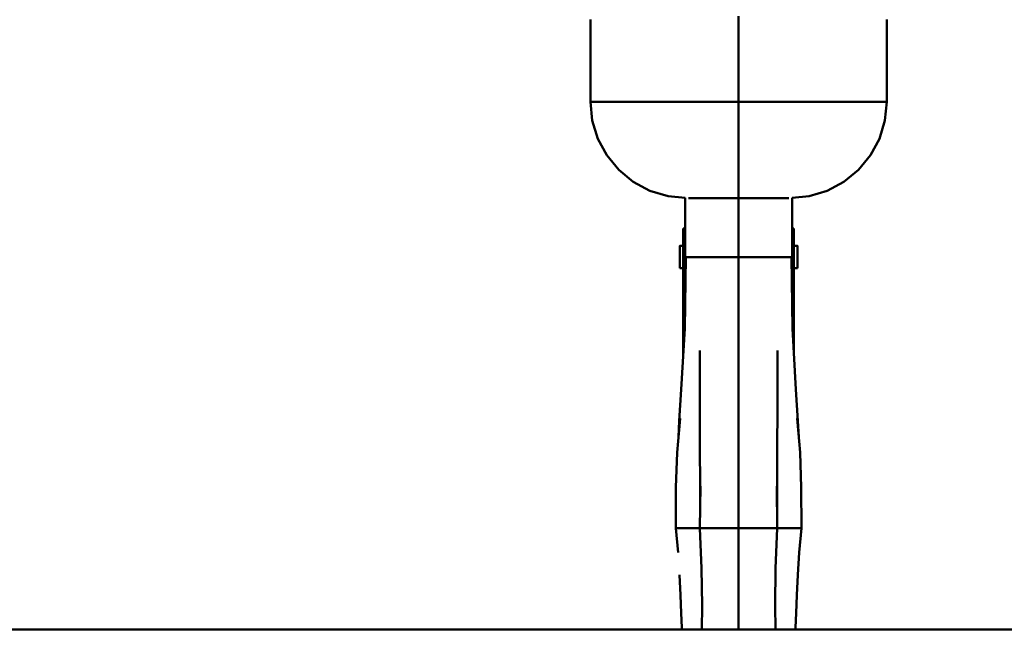
# Model space of a CAD drawing. Units: millimetres. Extents: x 59 to 11996, y 24 to 8424.
# Drawn here: x 3001 to 3140, y 1162 to 1248 of the extents above; entities that cross this region are included whole.
import ezdxf

# ---------------------------------------------------------------- set-up
doc = ezdxf.new("R2010")
doc.units = ezdxf.units.MM
doc.header["$MEASUREMENT"] = 0
doc.layers.add('(1) Shape lines', color=7, linetype='Continuous', lineweight=35)
doc.layers.add('(6) Dimensions', color=7, linetype='Continuous', lineweight=35)
doc.styles.add('Arial', font='ARIAL.TTF')
doc.dimstyles.new('Vertex Style', dxfattribs={"dimscale": 20, "dimtxt": 0.18, "dimasz": 3.6, "dimexe": 1.8, "dimexo": 0.0625, "dimgap": 1.7, "dimtad": 1, "dimdec": 1, "dimdsep": 46, "dimtxsty": 'Arial', "dimblk1": 'CLOSED', "dimblk2": 'CLOSED', "dimsah": 1, "dimcen": 0.09, "dimdle": 1.8, "dimclrd": 9, "dimclre": 9, "dimadec": 1, "dimazin": 2, "dimtfac": 0.65, "dimtdec": 4, "dimtmove": 0, "dimatfit": 3, "dimfxl": 0, "dimtolj": 1, "dimtzin": 0, "dimlwd": 25, "dimlwe": 25, "dimarcsym": 0})

# ---------------------------------------------------------------- blocks, each defined once
blk = doc.blocks.new('_Closed')
at = {"color": 0, "linetype": 'ByBlock', "lineweight": -2}
for p, q in [((-1, 0.166667), (0, 0)), ((-1, 0.166667), (-1, -0.166667)), ((0, 0), (-1, -0.166667)), ((0, 0), (-1, 0))]:
    blk.add_line(p, q, dxfattribs=at)
blk = doc.blocks.new('*D2286')
at = {"layer": '(6) Dimensions', "color": 9, "lineweight": 25}
for p, q in [((5605.79, 2475.94), (5758.08, 2475.94)), ((5722.08, 2403.94), (5722.08, 1234.43)), ((1702.21, 1162.43), (5758.08, 1162.43))]:
    blk.add_line(p, q, dxfattribs=at)
at = {"layer": 'Defpoints', "color": 0}
for p in [(5545.79, 2475.94), (1642.21, 1162.43), (5722.08, 1162.43)]:
    blk.add_point(p, dxfattribs=at)
at = {"layer": '(6) Dimensions', "color": 9, "lineweight": 25, "xscale": 72, "yscale": 72, "zscale": 72}
for p, rotation in [((5722.08, 2475.94), 90), ((5722.08, 1162.43), 270)]:
    blk.add_blockref('_Closed', p, dxfattribs=dict(at, rotation=rotation))
at = {"layer": '(6) Dimensions', "color": 0, "lineweight": 35, "insert": (5655.72, 1576.34), "char_height": 70, "attachment_point": 5, "rotation": 90, "style": 'Arial'}
blk.add_mtext('\\A1;3287', dxfattribs=at)
blk = doc.blocks.new('*D2297')
at = {"layer": '(6) Dimensions', "color": 9, "lineweight": 25}
for p, q in [((3228.48, 1672.88), (3405.95, 1672.88)), ((3369.95, 1600.88), (3369.95, 1234.43)), ((1702.21, 1162.43), (3405.95, 1162.43))]:
    blk.add_line(p, q, dxfattribs=at)
at = {"layer": 'Defpoints', "color": 0}
for p in [(3168.48, 1672.88), (1642.21, 1162.43), (3369.95, 1162.43)]:
    blk.add_point(p, dxfattribs=at)
at = {"layer": '(6) Dimensions', "color": 9, "lineweight": 25, "xscale": 72, "yscale": 72, "zscale": 72}
for p, rotation in [((3369.95, 1672.88), 90), ((3369.95, 1162.43), 270)]:
    blk.add_blockref('_Closed', p, dxfattribs=dict(at, rotation=rotation))
at = {"layer": '(6) Dimensions', "color": 0, "lineweight": 35, "insert": (3303.59, 1417.66), "char_height": 70, "attachment_point": 5, "rotation": 90, "style": 'Arial'}
blk.add_mtext('\\A1;1000', dxfattribs=at)
blk = doc.blocks.new('*D2298')
at = {"layer": '(6) Dimensions', "color": 9, "lineweight": 25}
for p, q in [((3042.9, 2555.69), (2764.69, 2555.69)), ((2800.69, 2483.69), (2800.69, 1234.43)), ((1702.21, 1162.43), (2836.69, 1162.43))]:
    blk.add_line(p, q, dxfattribs=at)
at = {"layer": 'Defpoints', "color": 0}
for p in [(3102.9, 2555.69), (1642.21, 1162.43), (2800.69, 1162.43)]:
    blk.add_point(p, dxfattribs=at)
at = {"layer": '(6) Dimensions', "color": 9, "lineweight": 25, "xscale": 72, "yscale": 72, "zscale": 72}
for p, rotation in [((2800.69, 2555.69), 90), ((2800.69, 1162.43), 270)]:
    blk.add_blockref('_Closed', p, dxfattribs=dict(at, rotation=rotation))
at = {"layer": '(6) Dimensions', "color": 0, "lineweight": 35, "insert": (2734.33, 1683.04), "char_height": 70, "attachment_point": 5, "rotation": 90, "style": 'Arial'}
blk.add_mtext('\\A1;3445', dxfattribs=at)
blk = doc.blocks.new('*D2299')
at = {"layer": '(6) Dimensions', "color": 9, "lineweight": 25}
for p, q in [((3042.9, 2276.65), (2865.43, 2276.65)), ((2901.43, 2204.65), (2901.43, 1234.43)), ((1702.21, 1162.43), (2937.43, 1162.43))]:
    blk.add_line(p, q, dxfattribs=at)
at = {"layer": 'Defpoints', "color": 0}
for p in [(3102.9, 2276.65), (1642.21, 1162.43), (2901.43, 1162.43)]:
    blk.add_point(p, dxfattribs=at)
at = {"layer": '(6) Dimensions', "color": 9, "lineweight": 25, "xscale": 72, "yscale": 72, "zscale": 72}
for p, rotation in [((2901.43, 2276.65), 90), ((2901.43, 1162.43), 270)]:
    blk.add_blockref('_Closed', p, dxfattribs=dict(at, rotation=rotation))
at = {"layer": '(6) Dimensions', "color": 0, "lineweight": 35, "insert": (2824.95, 1599.33), "char_height": 70, "attachment_point": 5, "rotation": 90, "style": 'Arial'}
blk.add_mtext('\\A1;2891(3000)', dxfattribs=at)
blk = doc.blocks.new('Crane_WorkSt_1_85017b0e-257e-4ac3-be22-fb569f36ae64')
at = {"layer": '(1) Shape lines', "color": 7, "linetype": 'Continuous', "lineweight": 50, "ltscale": 20}
for p, q in [((3358.51, 270.88), (3358.5, 270.84)), ((3358.5, 247.84), (3358.5, 270.84)), ((3441.49, 270.87), (3441.52, 247.84)), ((3359.02, 242.57), (3358.5, 247.84)), ((3441.52, 247.84), (3440.99, 242.57)), ((3360.56, 237.5), (3359.02, 242.57)), ((3440.99, 242.57), (3439.46, 237.5)), ((3363.05, 232.84), (3360.56, 237.5)), ((3439.46, 237.5), (3436.96, 232.84)), ((3366.41, 228.75), (3363.05, 232.84)), ((3370.5, 225.39), (3366.41, 228.75)), ((3375.17, 222.89), (3370.5, 225.39)), ((3429.51, 225.39), (3424.84, 222.89)), ((3380.23, 221.36), (3375.17, 222.89)), ((3385, 220.89), (3380.23, 221.36)), ((3419.77, 221.36), (3415, 220.88)), ((3424.84, 222.89), (3419.77, 221.36)), ((3384.94, 184.32), (3385.19, 204.34)), ((3385.08, 195.5), (3385.04, 204.34)), ((3414.81, 204.34), (3415.06, 184.32)), ((3414.96, 204.34), (3414.92, 195.5)), ((3383.93, 167.26), (3384.94, 184.32)), ((3415.06, 184.32), (3416.07, 167.26)), ((3389.12, 170.53), (3389.09, 178.1)), ((3389.14, 161.45), (3389.12, 170.53)), ((3383.38, 158.4), (3383.93, 167.26)), ((3416.07, 167.26), (3416.62, 158.4)), ((3389.16, 151.2), (3389.14, 161.45)), ((3382.78, 149.58), (3383.6, 159.05)), ((3383.16, 153.96), (3383.38, 158.4)), ((3416.4, 159.05), (3417.22, 149.58)), ((3416.62, 158.4), (3416.84, 153.96)), ((3382.44, 139.75), (3382.78, 149.58)), ((3389.19, 140.08), (3389.16, 151.2)), ((3417.22, 149.58), (3417.56, 139.75)), ((3382.42, 128.34), (3382.44, 139.75)), ((3389.16, 128.34), (3389.29, 140.11)), ((3389.2, 131.81), (3389.19, 140.08)), ((3410.71, 140.11), (3410.84, 128.34)), ((3410.81, 140.08), (3410.8, 131.81)), ((3417.56, 139.75), (3417.58, 128.34)), ((3383.02, 121.53), (3382.42, 128.34)), ((3389.63, 117.06), (3389.16, 128.34)), ((3389.76, 106.68), (3389.63, 117.06)), ((3383.7, 109.61), (3383.43, 115.3)), ((3383.9, 104.57), (3383.7, 109.61)), ((3416.3, 109.61), (3416.1, 104.57)), ((3389.69, 100), (3389.76, 106.68)), ((3410.24, 106.68), (3410.31, 100)), ((3384.1, 100.56), (3383.9, 104.57)), ((3416.1, 104.57), (3415.9, 100.56)), ((3384.15, 100), (3384.1, 100.56)), ((3415.9, 100.56), (3415.85, 100))]:
    blk.add_line(p, q, dxfattribs=at)
at = {"layer": '(1) Shape lines', "color": 7, "linetype": 'Continuous', "lineweight": 50, "ltscale": 60}
for p, q in [((3400, 271.84), (3400, 247.84)), ((3400, 220.84), (3400, 247.84)), ((3384.5, 212.34), (3384.5, 201.24)), ((3384.5, 212.34), (3385.01, 212.34)), ((3414.99, 212.34), (3415.5, 212.34)), ((3415.5, 212.34), (3415.5, 201.24)), ((3383.5, 207.44), (3384.5, 207.44)), ((3415.5, 207.44), (3416.5, 207.44)), ((3385.04, 204.34), (3386.71, 204.34)), ((3386.71, 204.34), (3388.93, 204.34)), ((3400, 204.34), (3388.93, 204.34)), ((3400, 204.34), (3411.07, 204.34)), ((3413.29, 204.34), (3411.07, 204.34)), ((3414.96, 204.34), (3413.29, 204.34)), ((3384.5, 201.24), (3383.5, 201.24)), ((3384.5, 201.24), (3384.5, 176.92)), ((3385.05, 201.24), (3384.5, 201.24)), ((3415.5, 201.24), (3414.95, 201.24)), ((3415.5, 201.24), (3415.5, 176.92)), ((3416.5, 201.24), (3415.5, 201.24)), ((3383.33, 128.34), (3389.19, 128.34)), ((3389.16, 128.34), (3392.92, 128.34)), ((3392.92, 128.34), (3400, 128.34)), ((3407.08, 128.34), (3400, 128.34)), ((3410.84, 128.34), (3407.08, 128.34)), ((3416.67, 128.34), (3410.81, 128.34)), ((8750, 100), (-1250, 100))]:
    blk.add_line(p, q, dxfattribs=at)
for points in [[(3400, 247.84), (3390.81, 247.84), (3385.41, 247.84), (3378.96, 247.84), (3371.45, 247.84), (3363.48, 247.84), (3359.68, 247.84), (3358.5, 247.84)], [(3441.52, 247.84), (3440.4, 247.84), (3436.59, 247.84), (3428.65, 247.84), (3421.15, 247.84), (3414.68, 247.84), (3409.35, 247.84), (3400, 247.84)], [(3385.93, 220.84), (3390.01, 220.84), (3400, 220.84)], [(3400, 220.84), (3410, 220.84), (3414.07, 220.84)], [(3400, 220.84), (3400, 204.34)], [(3383.5, 207.41), (3383.5, 207.44), (3383.5, 201.25)], [(3416.5, 207.41), (3416.5, 207.44), (3416.5, 201.25)], [(3400, 204.34), (3400, 185.51), (3400, 171.73), (3400, 151.91), (3400, 128.34)], [(3382.43, 128.34), (3382.41, 128.34), (3383.33, 128.34)], [(3400, 100), (3400, 128.34)], [(3417.57, 128.34), (3417.59, 128.34), (3416.67, 128.34)]]:
    blk.add_lwpolyline(points, dxfattribs=at)
at = {"layer": '(1) Shape lines', "color": 7, "linetype": 'Continuous', "lineweight": 50, "ltscale": 20}
for points in [[(3436.96, 232.84), (3433.6, 228.75), (3429.51, 225.39)], [(3385.04, 204.34), (3385.01, 214.34), (3385, 220.89)], [(3415, 220.88), (3414.99, 214.34), (3414.96, 204.34)], [(3410.91, 178.1), (3410.88, 170.53), (3410.86, 161.45), (3410.84, 151.2), (3410.81, 140.08)], [(3410.84, 128.34), (3410.37, 117.06), (3410.24, 106.68)], [(3417.58, 128.34), (3416.98, 121.53), (3416.57, 115.3), (3416.3, 109.61)]]:
    blk.add_lwpolyline(points, dxfattribs=at)

msp = doc.modelspace()

# ---------------------------------------------------------------- block references
at = {"color": 7, "linetype": 'ByBlock', "xscale": 0.5036870526986531, "yscale": 0.5036870526986531}
msp.add_blockref('Crane_WorkSt_1_85017b0e-257e-4ac3-be22-fb569f36ae64', (1390.37, 1112.06), dxfattribs=at)

# ---------------------------------------------------------------- dimensions: what is measured, and where the dimension line sits
at = {"layer": '(6) Dimensions', "color": 7, "lineweight": 35}
for base, p1, override, picture, middle in [((2800.69, 1162.43), (3102.9, 2555.69), {"dimtxt": 3.5, "dimexo": 3, "dimgap": 1.53125, "dimdec": 0, "dimlfac": 2.472624, "dimtxsty": 'Arial', "dimcen": 0}, '*D2298', (2800.69, 1683.04)), ((5722.08, 1162.43), (5545.79, 2475.94), {"dimtxt": 3.5, "dimexo": 3, "dimgap": 1.53125, "dimdec": 0, "dimlfac": 2.502459, "dimtxsty": 'Arial', "dimcen": 0}, '*D2286', (5722.08, 1576.34)), ((2901.43, 1162.43), (3102.9, 2276.65), {"dimtxt": 3.5, "dimexo": 3, "dimgap": 1.53125, "dimdec": 0, "dimlfac": 2.594654, "dimpost": '<>(3000)', "dimtxsty": 'Arial', "dimcen": 0}, '*D2299', (2901.43, 1599.33)), ((3369.95, 1162.43), (3168.48, 1672.88), {"dimtxt": 3.5, "dimexo": 3, "dimgap": 1.53125, "dimdec": 0, "dimlfac": 1.959069, "dimtxsty": 'Arial', "dimcen": 0}, '*D2297', (3369.95, 1417.66))]:
    dim = msp.add_linear_dim(base=base, p1=p1, p2=(1642.21, 1162.43), angle=90, dimstyle='Vertex Style', override=override, dxfattribs=at)
    dim.commit()
    dim.dimension.update_dxf_attribs({"geometry": picture, "text_midpoint": middle, "dimtype": 160})

doc.saveas('drawing.dxf')
